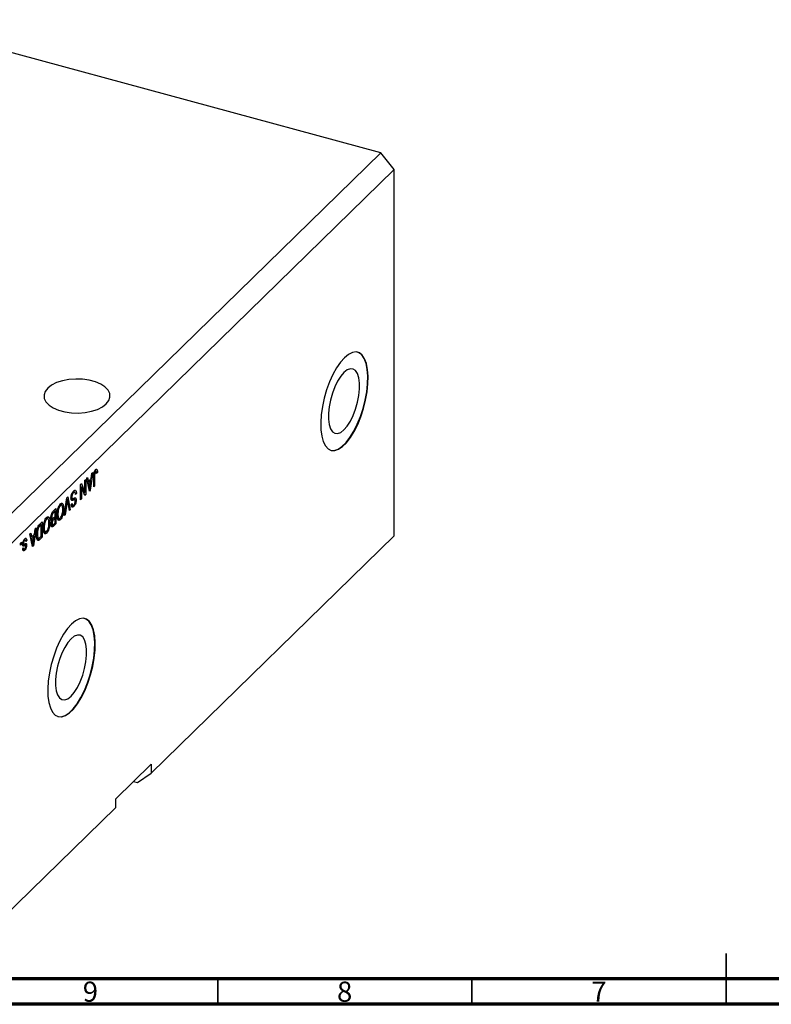
# Model space of a CAD drawing. Units: millimetres. Extents: x -21 to 638, y 5 to 415.
# Drawn here: x 163 to 311, y 5 to 199 of the extents above; entities that cross this region are included whole.
import ezdxf

# ---------------------------------------------------------------- set-up
doc = ezdxf.new("R2010")
doc.units = ezdxf.units.MM
doc.styles.add('SLDTEXTSTYLE0', font='TXT', dxfattribs={"width": 0.75})

msp = doc.modelspace()

# ---------------------------------------------------------------- linework, layer by layer
at = {"color": 7, "linetype": 'Continuous', "lineweight": 25}
for p, q in [((234.066, 172.477), (137.664, 198.677)), ((234.066, 172.477), (157.061, 97.318)), ((236.719, 169.184), (234.066, 172.477)), ((236.719, 169.184), (159.714, 94.025)), ((236.719, 97.182), (236.719, 169.184)), ((176.24, 108.44), (176.416, 108.612)), ((176.416, 108.612), (176.559, 107.855)), ((177.449, 109.62), (176.927, 106.111)), ((177.129, 108.412), (177.272, 109.448)), ((177.272, 109.448), (177.449, 109.62)), ((177.618, 106.786), (177.618, 108.822)), ((177.673, 109.472), (177.81, 109.435)), ((177.786, 109.879), (177.98, 109.827)), ((177.788, 109.011), (177.788, 106.951)), ((178.069, 109.867), (177.812, 109.937)), ((178.111, 110.258), (178.243, 110.222)), ((178.149, 109.645), (178.34, 109.594)), ((178.34, 109.594), (178.17, 109.389)), ((175.009, 107.239), (175.191, 107.416)), ((175.009, 104.239), (175.009, 107.239)), ((175.009, 106.886), (175.029, 106.837)), ((175.009, 106.842), (175.179, 106.796)), ((175.179, 106.796), (175.179, 104.405)), ((175.868, 105.077), (175.179, 106.796)), ((175.191, 107.416), (175.879, 105.7)), ((175.879, 108.088), (176.049, 108.254)), ((175.879, 105.7), (175.879, 108.088)), ((176.049, 108.254), (176.049, 105.253)), ((176.762, 105.949), (176.24, 108.44)), ((176.35, 107.912), (176.559, 107.855)), ((176.398, 107.899), (176.36, 107.863)), ((176.413, 107.614), (176.615, 107.559)), ((176.559, 107.855), (177.129, 108.412)), ((177.074, 108.007), (176.615, 107.559)), ((176.615, 107.559), (176.751, 106.868)), ((176.793, 108.084), (177.074, 108.007)), ((176.92, 106.984), (177.074, 108.007)), ((177.618, 106.997), (177.788, 106.951)), ((177.788, 106.951), (177.618, 106.786)), ((171.82, 101.127), (172.335, 104.629)), ((172.335, 104.629), (172.51, 104.8)), ((172.51, 104.8), (172.999, 102.277)), ((173.166, 104.797), (173.312, 104.757)), ((173.429, 105.651), (173.642, 105.593)), ((173.931, 105.681), (173.518, 105.793)), ((173.998, 105.534), (174.203, 105.478)), ((174.203, 105.478), (174.033, 105.274)), ((175.587, 105.779), (175.879, 105.7)), ((175.606, 105.774), (175.606, 105.73)), ((175.767, 105.33), (176.049, 105.253)), ((176.049, 105.253), (175.868, 105.077)), ((176.669, 106.39), (176.844, 106.342)), ((176.716, 106.168), (176.927, 106.111)), ((176.927, 106.111), (176.762, 105.949)), ((170.838, 103.126), (171.054, 103.067)), ((171.348, 103.151), (170.938, 103.262)), ((171.092, 103.536), (171.204, 103.19)), ((171.092, 103.536), (171.534, 103.416)), ((172.36, 103.83), (171.997, 101.299)), ((172.302, 104.408), (172.432, 104.373)), ((172.824, 102.106), (172.497, 103.964)), ((173.145, 104.563), (173.415, 104.49)), ((173.185, 103.315), (173.354, 103.52)), ((173.192, 103.235), (173.538, 103.142)), ((173.236, 104.354), (173.678, 104.234)), ((173.374, 103.186), (173.244, 103.029)), ((173.244, 103.029), (173.687, 102.909)), ((173.912, 104.303), (173.469, 104.423)), ((173.955, 104.25), (174.161, 104.194)), ((175.009, 104.451), (175.179, 104.405)), ((175.179, 104.405), (175.009, 104.239)), ((168.377, 100.886), (168.489, 100.54)), ((168.377, 100.886), (168.819, 100.766)), ((169.215, 100.894), (169.366, 100.853)), ((169.354, 101.542), (169.523, 101.496)), ((170.024, 102.023), (169.687, 101.694)), ((169.691, 102.048), (170.194, 102.539)), ((169.711, 100.665), (170.024, 100.971)), ((169.743, 102.099), (170.024, 102.023)), ((169.751, 102.107), (169.751, 102.097)), ((170.024, 100.971), (170.024, 102.023)), ((170.194, 102.539), (170.194, 99.539)), ((170.419, 101.448), (170.576, 101.406)), ((170.461, 100.847), (170.646, 100.797)), ((171.515, 102.599), (171.7, 102.549)), ((171.997, 101.299), (171.82, 101.127)), ((171.852, 101.338), (171.997, 101.299)), ((172.784, 102.335), (172.999, 102.277)), ((172.999, 102.277), (172.824, 102.106)), ((166.997, 99.419), (167.478, 99.889)), ((167.309, 99.372), (167.017, 99.088)), ((167.028, 99.449), (167.309, 99.372)), ((167.036, 99.457), (167.036, 99.447)), ((167.309, 97.074), (167.309, 99.372)), ((167.478, 99.889), (167.478, 96.889)), ((167.704, 98.798), (167.86, 98.755)), ((168.122, 100.476), (168.339, 100.417)), ((168.632, 100.501), (168.223, 100.612)), ((168.8, 99.948), (168.985, 99.898)), ((169.206, 100.598), (169.53, 100.509)), ((169.239, 99.359), (169.555, 99.274)), ((169.4, 99.316), (169.245, 99.165)), ((169.245, 99.165), (169.687, 99.045)), ((169.271, 99.614), (169.409, 99.576)), ((169.386, 100.549), (169.282, 100.448)), ((169.282, 100.448), (169.724, 100.328)), ((169.338, 100.196), (169.557, 100.136)), ((170.194, 99.539), (169.687, 99.045)), ((170.024, 100.62), (169.724, 100.328)), ((169.743, 100.696), (170.024, 100.62)), ((169.746, 99.453), (170.024, 99.724)), ((169.751, 100.705), (169.751, 100.694)), ((169.913, 99.615), (170.194, 99.539)), ((170.024, 99.724), (170.024, 100.62)), ((170.484, 100.679), (170.866, 100.576)), ((170.61, 100.458), (170.534, 100.41)), ((170.723, 100.614), (170.61, 100.458)), ((170.61, 100.458), (171.052, 100.338)), ((165.06, 97.528), (165.236, 97.7)), ((165.582, 95.038), (165.06, 97.528)), ((165.171, 97), (165.379, 96.944)), ((165.218, 96.988), (165.181, 96.951)), ((165.236, 97.7), (165.379, 96.944)), ((165.379, 96.944), (165.95, 97.501)), ((165.894, 97.096), (165.435, 96.648)), ((165.613, 97.172), (165.894, 97.096)), ((165.741, 96.073), (165.894, 97.096)), ((166.269, 98.709), (165.747, 95.199)), ((165.95, 97.501), (166.093, 98.536)), ((166.093, 98.536), (166.269, 98.709)), ((166.397, 97.497), (166.545, 97.457)), ((167.478, 96.889), (167.018, 96.439)), ((167.022, 96.794), (167.309, 97.074)), ((167.197, 96.965), (167.478, 96.889)), ((167.746, 98.197), (167.931, 98.146)), ((167.769, 98.029), (168.151, 97.925)), ((167.894, 97.807), (167.819, 97.76)), ((168.008, 97.964), (167.894, 97.807)), ((167.894, 97.807), (168.337, 97.687)), ((236.719, 97.182), (188.883, 50.492)), ((163.214, 95.727), (163.384, 95.893)), ((163.214, 95.298), (163.214, 95.727)), ((163.214, 95.51), (163.384, 95.464)), ((163.384, 95.464), (163.214, 95.298)), ((163.384, 95.893), (163.384, 95.464)), ((163.568, 95.287), (164.01, 95.167)), ((163.65, 95.589), (163.847, 95.536)), ((163.664, 95.735), (163.808, 95.696)), ((163.758, 95.348), (164.2, 95.228)), ((163.845, 96.299), (164.029, 96.249)), ((164.176, 96.319), (163.897, 96.395)), ((163.966, 95.555), (163.981, 95.429)), ((163.981, 95.429), (163.967, 95.291)), ((163.974, 96.493), (164.003, 96.386)), ((163.981, 95.429), (164.424, 95.309)), ((164.003, 96.386), (163.989, 96.37)), ((164.003, 96.386), (164.445, 96.266)), ((164.445, 96.266), (164.275, 96.061)), ((165.233, 96.703), (165.435, 96.648)), ((165.435, 96.648), (165.572, 95.957)), ((165.49, 95.478), (165.665, 95.431)), ((165.536, 95.257), (165.747, 95.199)), ((165.747, 95.199), (165.582, 95.038)), ((166.423, 96.718), (166.802, 96.615)), ((166.669, 96.651), (166.576, 96.559)), ((166.576, 96.559), (167.018, 96.439)), ((163.605, 94.439), (164.047, 94.319)), ((163.66, 94.564), (163.83, 94.769)), ((163.703, 94.617), (163.911, 94.561)), ((188.883, 52.207), (181.882, 45.374)), ((186.229, 48.642), (188.883, 50.492)), ((188.883, 52.207), (188.883, 50.492)), ((185.448, 48.854), (186.229, 48.642)), ((181.882, 45.374), (181.882, 43.66)), ((181.882, 43.66), (159.714, 22.023))]:
    msp.add_line(p, q, dxfattribs=at)
at = {"color": 8, "linetype": 'Continuous', "lineweight": 25}
for p, q in [((177.638, 109.052), (177.788, 109.011)), ((176.558, 106.921), (176.751, 106.868)), ((172.223, 103.867), (172.36, 103.83)), ((169.465, 101.754), (169.687, 101.694)), ((166.794, 99.149), (167.017, 99.088)), ((165.378, 96.009), (165.572, 95.957))]:
    msp.add_line(p, q, dxfattribs=at)
at = {"color": 7, "linetype": 'Continuous', "lineweight": 35}
for p, q in [((302, 5), (302, 15)), ((202, 10), (202, 5)), ((252, 10), (252, 5)), ((302, 10), (302, 5))]:
    msp.add_line(p, q, dxfattribs=at)
at = {"color": 7, "linetype": 'Continuous', "lineweight": 70}
for p, q in [((584, 10), (20, 10)), ((589, 5), (15, 5))]:
    msp.add_line(p, q, dxfattribs=at)
at = {"color": 7, "linetype": 'Continuous', "lineweight": 25, "flags": 128}
for points in [[(226.918, 132.189), (226.13, 131.296), (225.364, 130.182), (224.642, 128.879), (223.987, 127.425), (223.415, 125.861), (222.944, 124.233), (222.588, 122.587), (222.356, 120.97), (222.256, 119.43), (222.289, 118.01), (222.456, 116.752), (222.751, 115.691), (223.166, 114.858), (223.689, 114.277), (224.305, 113.965), (224.996, 113.93), (225.742, 114.174), (226.523, 114.69), (227.314, 115.463), (228.094, 116.47), (228.841, 117.683), (229.532, 119.066), (230.148, 120.581), (230.671, 122.183), (231.086, 123.826), (231.381, 125.463), (231.548, 127.047), (231.581, 128.532), (231.481, 129.876), (231.249, 131.04), (230.892, 131.99), (230.422, 132.7), (229.85, 133.148), (229.194, 133.322), (228.473, 133.217), (227.707, 132.836), (226.918, 132.189)], [(224.207, 113.991), (224.217, 113.989), (224.908, 113.954), (225.654, 114.199), (226.434, 114.714), (227.226, 115.487), (228.006, 116.494), (228.752, 117.707), (229.443, 119.09), (230.059, 120.605), (230.582, 122.207), (230.997, 123.85), (231.292, 125.487), (231.459, 127.071), (231.493, 128.556), (231.392, 129.9), (231.16, 131.064), (230.804, 132.014), (230.333, 132.724), (229.762, 133.172), (229.453, 133.291)], [(226.83, 129.282), (226.191, 128.535), (225.581, 127.575), (225.025, 126.443), (224.548, 125.188), (224.171, 123.866), (223.909, 122.534), (223.776, 121.25), (223.776, 120.071), (223.909, 119.048), (224.171, 118.226), (224.548, 117.64), (225.025, 117.317), (225.581, 117.27), (226.191, 117.501), (226.83, 118.001), (227.468, 118.748), (228.079, 119.708), (228.635, 120.84), (229.112, 122.095), (229.489, 123.417), (229.751, 124.749), (229.884, 126.033), (229.884, 127.212), (229.751, 128.235), (229.489, 129.057), (229.112, 129.643), (228.635, 129.966), (228.079, 130.013), (227.468, 129.781), (226.83, 129.282)], [(168.579, 126.217), (168.073, 125.567), (167.842, 124.877), (167.893, 124.178), (168.226, 123.499), (168.826, 122.871), (169.666, 122.321), (170.709, 121.873), (171.911, 121.546), (173.219, 121.355), (174.575, 121.309), (175.92, 121.408), (177.195, 121.65), (178.345, 122.023), (179.32, 122.51), (180.076, 123.092), (180.581, 123.741), (180.813, 124.431), (180.761, 125.13), (180.428, 125.809), (179.829, 126.437), (178.989, 126.987), (177.945, 127.435), (176.743, 127.762), (175.436, 127.953), (174.08, 127.999), (172.735, 127.9), (171.46, 127.658), (170.309, 127.286), (169.335, 126.798), (168.579, 126.217)], [(173.248, 79.805), (172.46, 78.912), (171.694, 77.798), (170.972, 76.495), (170.317, 75.041), (169.745, 73.478), (169.274, 71.849), (168.918, 70.203), (168.686, 68.587), (168.586, 67.047), (168.619, 65.627), (168.786, 64.368), (169.081, 63.307), (169.496, 62.475), (170.019, 61.894), (170.635, 61.581), (171.326, 61.547), (172.072, 61.791), (172.853, 62.307), (173.644, 63.079), (174.424, 64.086), (175.171, 65.299), (175.862, 66.683), (176.478, 68.197), (177.001, 69.799), (177.416, 71.442), (177.711, 73.079), (177.878, 74.663), (177.911, 76.149), (177.811, 77.493), (177.579, 78.656), (177.222, 79.607), (176.752, 80.316), (176.18, 80.764), (175.524, 80.938), (174.803, 80.833), (174.037, 80.452), (173.248, 79.805)], [(170.537, 61.608), (170.547, 61.605), (171.238, 61.571), (171.984, 61.815), (172.764, 62.331), (173.556, 63.103), (174.336, 64.111), (175.082, 65.323), (175.773, 66.707), (176.389, 68.221), (176.912, 69.823), (177.327, 71.466), (177.622, 73.103), (177.789, 74.687), (177.823, 76.173), (177.722, 77.517), (177.49, 78.68), (177.134, 79.631), (176.663, 80.34), (176.092, 80.789), (175.783, 80.908)], [(173.16, 76.898), (172.522, 76.152), (171.911, 75.191), (171.355, 74.059), (170.878, 72.804), (170.501, 71.482), (170.239, 70.15), (170.106, 68.867), (170.106, 67.687), (170.239, 66.664), (170.501, 65.842), (170.878, 65.256), (171.355, 64.933), (171.911, 64.886), (172.522, 65.118), (173.16, 65.618), (173.798, 66.364), (174.409, 67.324), (174.965, 68.457), (175.442, 69.711), (175.819, 71.033), (176.081, 72.365), (176.214, 73.649), (176.214, 74.828), (176.081, 75.851), (175.819, 76.674), (175.442, 77.259), (174.965, 77.583), (174.409, 77.629), (173.798, 77.398), (173.16, 76.898)]]:
    msp.add_lwpolyline(points, dxfattribs=at)
at = {"color": 7, "linetype": 'Continuous', "lineweight": 25}
for points, knots in [([(177.618, 108.822), (177.621, 109.061), (177.625, 109.361), (177.73, 109.753), (177.829, 109.997), (177.924, 110.11), (177.987, 110.185)], [0, 0, 0, 0, 0.4997915, 0.6253655, 0.7508697, 1, 1, 1, 1]), ([(177.81, 109.435), (177.802, 109.353), (177.788, 109.206), (177.788, 109.071), (177.788, 109.011)], [0, 0, 0, 0, 0.5596715, 1, 1, 1, 1]), ([(177.98, 109.827), (177.959, 109.803), (177.917, 109.755), (177.866, 109.647), (177.829, 109.538), (177.816, 109.469), (177.81, 109.435)], [0, 0, 0, 0, 0.2799361, 0.5596819, 0.7799194, 1, 1, 1, 1]), ([(177.882, 110.036), (177.883, 110.035), (177.891, 110.004), (177.89, 109.959), (177.889, 109.916)], [0, 0, 0, 0, 0.0448066, 1, 1, 1, 1]), ([(178.17, 109.389), (178.166, 109.52), (178.162, 109.684), (178.119, 109.828), (178.083, 109.869), (178.034, 109.872), (177.998, 109.842), (177.98, 109.827)], [0, 0, 0, 0, 0.5001633, 0.62533, 0.7503298, 0.8750798, 1, 1, 1, 1]), ([(177.987, 110.185), (178.043, 110.232), (178.144, 110.315), (178.212, 110.25), (178.243, 110.222)], [0, 0, 0, 0, 0.5602222, 1, 1, 1, 1]), ([(178.243, 110.222), (178.276, 110.127), (178.337, 109.957), (178.339, 109.705), (178.34, 109.594)], [0, 0, 0, 0, 0.5581331, 1, 1, 1, 1]), ([(176.751, 106.868), (176.77, 106.772), (176.804, 106.601), (176.832, 106.421), (176.844, 106.342)], [0, 0, 0, 0, 0.5600122, 1, 1, 1, 1]), ([(176.844, 106.342), (176.855, 106.461), (176.876, 106.672), (176.906, 106.889), (176.92, 106.984)], [0, 0, 0, 0, 0.55998945, 1, 1, 1, 1]), ([(173.142, 104.582), (173.151, 104.726), (173.169, 105.014), (173.308, 105.452), (173.483, 105.771), (173.599, 105.896), (173.657, 105.958)], [0, 0, 0, 0, 0.27954574, 0.558773, 0.77903888, 1, 1, 1, 1]), ([(173.642, 105.593), (173.596, 105.544), (173.505, 105.445), (173.391, 105.215), (173.322, 104.965), (173.315, 104.826), (173.312, 104.757)], [0, 0, 0, 0, 0.2808504, 0.5599587, 0.7797674, 1, 1, 1, 1]), ([(173.312, 104.757), (173.313, 104.716), (173.316, 104.632), (173.345, 104.54), (173.393, 104.49), (173.515, 104.479), (173.629, 104.54), (173.72, 104.588)], [0, 0, 0, 0, 0.1249721, 0.2498152, 0.3745975, 0.4995717, 1, 1, 1, 1]), ([(174.033, 105.274), (174.026, 105.371), (174.011, 105.566), (173.91, 105.708), (173.777, 105.705), (173.687, 105.631), (173.642, 105.593)], [0, 0, 0, 0, 0.2807431, 0.5591429, 0.7794096, 1, 1, 1, 1]), ([(173.657, 105.958), (173.739, 106.025), (173.903, 106.16), (174.091, 106.072), (174.187, 105.816), (174.198, 105.591), (174.203, 105.478)], [0, 0, 0, 0, 0.28006277, 0.55892679, 0.77917552, 1, 1, 1, 1]), ([(173.706, 105.989), (173.716, 105.967), (173.756, 105.872), (173.759, 105.717), (173.761, 105.598)], [0, 0, 0, 0, 0.2343968, 1, 1, 1, 1]), ([(173.72, 104.588), (173.782, 104.616), (173.905, 104.673), (174.06, 104.643), (174.148, 104.46), (174.156, 104.283), (174.161, 104.194)], [0, 0, 0, 0, 0.2811422, 0.5600561, 0.7798619, 1, 1, 1, 1]), ([(170.572, 102.489), (170.646, 102.707), (170.777, 103.098), (170.969, 103.319), (171.053, 103.416)], [0, 0, 0, 0, 0.5590685, 1, 1, 1, 1]), ([(171.054, 103.067), (170.998, 103.001), (170.884, 102.869), (170.743, 102.544), (170.596, 102.03), (170.584, 101.663), (170.576, 101.406)], [0, 0, 0, 0, 0.1867689, 0.3736119, 0.5607427, 1, 1, 1, 1]), ([(171.053, 103.416), (171.106, 103.462), (171.212, 103.552), (171.39, 103.584), (171.48, 103.48), (171.534, 103.416)], [0, 0, 0, 0, 0.2804964, 0.5607765, 1, 1, 1, 1]), ([(171.53, 102.388), (171.526, 102.535), (171.518, 102.828), (171.414, 103.111), (171.248, 103.211), (171.119, 103.115), (171.054, 103.067)], [0, 0, 0, 0, 0.2809861, 0.5604983, 0.7804774, 1, 1, 1, 1]), ([(171.534, 103.416), (171.589, 103.29), (171.687, 103.063), (171.696, 102.706), (171.7, 102.549)], [0, 0, 0, 0, 0.5591025, 1, 1, 1, 1]), ([(172.432, 104.373), (172.419, 104.272), (172.397, 104.091), (172.371, 103.91), (172.36, 103.83)], [0, 0, 0, 0, 0.5599895, 1, 1, 1, 1]), ([(172.497, 103.964), (172.485, 104.039), (172.462, 104.174), (172.441, 104.312), (172.432, 104.373)], [0, 0, 0, 0, 0.56, 1, 1, 1, 1]), ([(173.394, 104.112), (173.353, 104.112), (173.272, 104.112), (173.164, 104.25), (173.151, 104.456), (173.142, 104.582)], [0, 0, 0, 0, 0.2809661, 0.5614008, 1, 1, 1, 1]), ([(173.687, 102.909), (173.613, 102.848), (173.465, 102.727), (173.292, 102.789), (173.201, 103.013), (173.19, 103.215), (173.185, 103.315)], [0, 0, 0, 0, 0.2801553, 0.5590638, 0.7792847, 1, 1, 1, 1]), ([(173.466, 104.408), (173.43, 104.413), (173.359, 104.423), (173.277, 104.377), (173.236, 104.354)], [0, 0, 0, 0, 0.4986181, 1, 1, 1, 1]), ([(173.354, 103.52), (173.361, 103.438), (173.373, 103.276), (173.453, 103.143), (173.568, 103.155), (173.643, 103.221), (173.681, 103.254)], [0, 0, 0, 0, 0.2807568, 0.5592998, 0.7792108, 1, 1, 1, 1]), ([(173.678, 104.234), (173.624, 104.205), (173.528, 104.153), (173.435, 104.124), (173.394, 104.112)], [0, 0, 0, 0, 0.5601301, 1, 1, 1, 1]), ([(173.938, 104.288), (173.892, 104.295), (173.811, 104.307), (173.719, 104.256), (173.678, 104.234)], [0, 0, 0, 0, 0.557866, 1, 1, 1, 1]), ([(173.681, 103.254), (173.724, 103.3), (173.809, 103.392), (173.918, 103.606), (173.982, 103.841), (173.988, 103.97), (173.991, 104.035)], [0, 0, 0, 0, 0.28092881, 0.55997662, 0.77975242, 1, 1, 1, 1]), ([(174.161, 104.194), (174.154, 104.06), (174.139, 103.793), (174.01, 103.386), (173.849, 103.085), (173.741, 102.968), (173.687, 102.909)], [0, 0, 0, 0, 0.2796966, 0.5588536, 0.7791302, 1, 1, 1, 1]), ([(173.689, 104.576), (173.691, 104.572), (173.719, 104.515), (173.719, 104.411), (173.718, 104.314)], [0, 0, 0, 0, 0.0683707, 1, 1, 1, 1]), ([(173.991, 104.035), (173.989, 104.096), (173.987, 104.205), (173.953, 104.262), (173.938, 104.288)], [0, 0, 0, 0, 0.56037359, 1, 1, 1, 1]), ([(167.857, 99.839), (167.93, 100.057), (168.062, 100.447), (168.253, 100.669), (168.338, 100.766)], [0, 0, 0, 0, 0.5590685, 1, 1, 1, 1]), ([(168.338, 100.766), (168.391, 100.811), (168.497, 100.902), (168.675, 100.934), (168.764, 100.83), (168.819, 100.766)], [0, 0, 0, 0, 0.2804964, 0.5607765, 1, 1, 1, 1]), ([(168.819, 100.766), (168.874, 100.639), (168.971, 100.413), (168.981, 100.056), (168.985, 99.898)], [0, 0, 0, 0, 0.5591025, 1, 1, 1, 1]), ([(169.197, 100.685), (169.203, 100.826), (169.216, 101.108), (169.338, 101.557), (169.518, 101.869), (169.633, 101.988), (169.691, 102.048)], [0, 0, 0, 0, 0.2803571, 0.5592749, 0.7789123, 1, 1, 1, 1]), ([(169.523, 101.496), (169.495, 101.443), (169.44, 101.337), (169.376, 101.099), (169.37, 100.946), (169.366, 100.853)], [0, 0, 0, 0, 0.2801682, 0.5601913, 1, 1, 1, 1]), ([(169.366, 100.853), (169.371, 100.768), (169.379, 100.599), (169.476, 100.495), (169.598, 100.559), (169.673, 100.63), (169.711, 100.665)], [0, 0, 0, 0, 0.2800187, 0.5581572, 0.7784598, 1, 1, 1, 1]), ([(169.687, 101.694), (169.656, 101.663), (169.6, 101.608), (169.546, 101.53), (169.523, 101.496)], [0, 0, 0, 0, 0.5603573, 1, 1, 1, 1]), ([(170.406, 101.249), (170.411, 101.47), (170.421, 101.864), (170.526, 102.298), (170.572, 102.489)], [0, 0, 0, 0, 0.56028483, 1, 1, 1, 1]), ([(171.052, 100.338), (170.978, 100.28), (170.83, 100.164), (170.641, 100.213), (170.447, 100.504), (170.423, 100.942), (170.406, 101.249)], [0, 0, 0, 0, 0.186969, 0.3740069, 0.5612633, 1, 1, 1, 1]), ([(170.576, 101.406), (170.578, 101.278), (170.584, 101.05), (170.627, 100.874), (170.646, 100.797)], [0, 0, 0, 0, 0.55994383, 1, 1, 1, 1]), ([(170.646, 100.797), (170.669, 100.741), (170.716, 100.63), (170.851, 100.552), (170.975, 100.636), (171.051, 100.687)], [0, 0, 0, 0, 0.2810714, 0.5621124, 1, 1, 1, 1]), ([(171.051, 100.687), (171.128, 100.783), (171.284, 100.975), (171.508, 101.64), (171.521, 102.089), (171.53, 102.388)], [0, 0, 0, 0, 0.2498637, 0.5001287, 1, 1, 1, 1]), ([(171.7, 102.549), (171.695, 102.336), (171.684, 101.911), (171.547, 101.243), (171.319, 100.658), (171.141, 100.444), (171.052, 100.338)], [0, 0, 0, 0, 0.2811022, 0.5606668, 0.7804755, 1, 1, 1, 1]), ([(166.375, 97.296), (166.392, 97.679), (166.413, 98.158), (166.585, 98.769), (166.747, 99.143), (166.897, 99.309), (166.997, 99.419)], [0, 0, 0, 0, 0.49862095, 0.62438848, 0.74982068, 1, 1, 1, 1]), ([(167.017, 99.088), (166.97, 99.039), (166.875, 98.94), (166.746, 98.736), (166.657, 98.487), (166.626, 98.331), (166.61, 98.253)], [0, 0, 0, 0, 0.2807474, 0.5599995, 0.7797085, 1, 1, 1, 1]), ([(167.691, 98.599), (167.696, 98.82), (167.706, 99.214), (167.811, 99.648), (167.857, 99.839)], [0, 0, 0, 0, 0.56028483, 1, 1, 1, 1]), ([(168.339, 100.417), (168.282, 100.351), (168.169, 100.219), (168.027, 99.894), (167.881, 99.38), (167.869, 99.013), (167.86, 98.755)], [0, 0, 0, 0, 0.1867689, 0.3736119, 0.5607427, 1, 1, 1, 1]), ([(168.335, 98.037), (168.413, 98.133), (168.569, 98.325), (168.793, 98.99), (168.806, 99.439), (168.815, 99.738)], [0, 0, 0, 0, 0.2498637, 0.5001287, 1, 1, 1, 1]), ([(168.985, 99.898), (168.979, 99.685), (168.969, 99.261), (168.832, 98.593), (168.603, 98.008), (168.425, 97.794), (168.337, 97.687)], [0, 0, 0, 0, 0.2811022, 0.5606668, 0.7804755, 1, 1, 1, 1]), ([(168.815, 99.738), (168.811, 99.885), (168.802, 100.178), (168.698, 100.461), (168.533, 100.561), (168.403, 100.465), (168.339, 100.417)], [0, 0, 0, 0, 0.2809861, 0.5604983, 0.7804774, 1, 1, 1, 1]), ([(169.421, 100.168), (169.381, 100.171), (169.301, 100.175), (169.212, 100.352), (169.203, 100.559), (169.197, 100.685)], [0, 0, 0, 0, 0.2798669, 0.5602377, 1, 1, 1, 1]), ([(169.239, 99.361), (169.249, 99.514), (169.266, 99.786), (169.374, 100.051), (169.421, 100.168)], [0, 0, 0, 0, 0.5592413, 1, 1, 1, 1]), ([(169.687, 99.045), (169.622, 98.985), (169.493, 98.867), (169.338, 98.911), (169.253, 99.097), (169.244, 99.273), (169.239, 99.361)], [0, 0, 0, 0, 0.2808006, 0.5589677, 0.7794648, 1, 1, 1, 1]), ([(169.557, 100.136), (169.532, 100.092), (169.482, 100.003), (169.417, 99.795), (169.412, 99.659), (169.409, 99.576)], [0, 0, 0, 0, 0.2806462, 0.5605609, 1, 1, 1, 1]), ([(169.409, 99.576), (169.411, 99.522), (169.414, 99.415), (169.456, 99.301), (169.568, 99.266), (169.673, 99.376), (169.746, 99.453)], [0, 0, 0, 0, 0.1872168, 0.3738577, 0.5596918, 1, 1, 1, 1]), ([(169.724, 100.328), (169.693, 100.297), (169.637, 100.242), (169.582, 100.168), (169.557, 100.136)], [0, 0, 0, 0, 0.56032584, 1, 1, 1, 1]), ([(166.758, 96.241), (166.683, 96.247), (166.531, 96.26), (166.398, 96.665), (166.384, 97.056), (166.375, 97.296)], [0, 0, 0, 0, 0.2781954, 0.558779, 1, 1, 1, 1]), ([(166.61, 98.253), (166.588, 98.098), (166.549, 97.821), (166.546, 97.568), (166.545, 97.457)], [0, 0, 0, 0, 0.5595654, 1, 1, 1, 1]), ([(166.545, 97.457), (166.551, 97.233), (166.56, 96.921), (166.668, 96.658), (166.75, 96.638), (166.791, 96.628)], [0, 0, 0, 0, 0.5599552, 0.7806403, 1, 1, 1, 1]), ([(168.337, 97.687), (168.263, 97.629), (168.115, 97.514), (167.926, 97.563), (167.731, 97.853), (167.707, 98.292), (167.691, 98.599)], [0, 0, 0, 0, 0.186969, 0.3740069, 0.5612633, 1, 1, 1, 1]), ([(167.86, 98.755), (167.863, 98.628), (167.868, 98.4), (167.912, 98.224), (167.931, 98.146)], [0, 0, 0, 0, 0.5599438, 1, 1, 1, 1]), ([(167.931, 98.146), (167.954, 98.091), (168, 97.98), (168.136, 97.902), (168.26, 97.986), (168.335, 98.037)], [0, 0, 0, 0, 0.2810714, 0.5621124, 1, 1, 1, 1]), ([(163.639, 95.476), (163.644, 95.59), (163.655, 95.817), (163.764, 96.166), (163.902, 96.422), (163.994, 96.522), (164.04, 96.572)], [0, 0, 0, 0, 0.2798668, 0.558937, 0.7791378, 1, 1, 1, 1]), ([(164.01, 95.167), (163.959, 95.146), (163.857, 95.103), (163.715, 95.082), (163.647, 95.252), (163.641, 95.401), (163.639, 95.476)], [0, 0, 0, 0, 0.2814474, 0.56018295, 0.77959932, 1, 1, 1, 1]), ([(164.029, 96.249), (163.998, 96.216), (163.938, 96.151), (163.862, 95.999), (163.815, 95.833), (163.811, 95.742), (163.808, 95.696)], [0, 0, 0, 0, 0.2807117, 0.5598165, 0.7798135, 1, 1, 1, 1]), ([(163.808, 95.696), (163.81, 95.656), (163.812, 95.584), (163.836, 95.55), (163.847, 95.536)], [0, 0, 0, 0, 0.5601359, 1, 1, 1, 1]), ([(163.847, 95.536), (163.876, 95.536), (163.927, 95.535), (163.983, 95.56), (164.007, 95.571)], [0, 0, 0, 0, 0.5587486, 1, 1, 1, 1]), ([(164.007, 95.571), (164.12, 95.63), (164.276, 95.711), (164.41, 95.54), (164.419, 95.386), (164.424, 95.309)], [0, 0, 0, 0, 0.56045061, 0.7800612, 1, 1, 1, 1]), ([(164.2, 95.228), (164.165, 95.221), (164.103, 95.209), (164.039, 95.18), (164.01, 95.167)], [0, 0, 0, 0, 0.5595516, 1, 1, 1, 1]), ([(164.275, 96.061), (164.269, 96.119), (164.257, 96.236), (164.196, 96.329), (164.112, 96.321), (164.056, 96.273), (164.029, 96.249)], [0, 0, 0, 0, 0.2805835, 0.5593675, 0.779413, 1, 1, 1, 1]), ([(164.04, 96.572), (164.098, 96.621), (164.214, 96.718), (164.39, 96.651), (164.424, 96.412), (164.445, 96.266)], [0, 0, 0, 0, 0.2811856, 0.5607404, 1, 1, 1, 1]), ([(164.041, 94.625), (164.09, 94.677), (164.164, 94.756), (164.242, 94.954), (164.25, 95.051), (164.254, 95.099)], [0, 0, 0, 0, 0.5003373, 0.7505618, 1, 1, 1, 1]), ([(164.424, 95.309), (164.418, 95.204), (164.406, 94.996), (164.301, 94.679), (164.173, 94.454), (164.089, 94.364), (164.047, 94.319)], [0, 0, 0, 0, 0.2795324, 0.5585269, 0.7789793, 1, 1, 1, 1]), ([(164.254, 95.099), (164.251, 95.137), (164.245, 95.205), (164.214, 95.221), (164.2, 95.228)], [0, 0, 0, 0, 0.5585472, 1, 1, 1, 1]), ([(165.572, 95.957), (165.591, 95.861), (165.624, 95.689), (165.652, 95.51), (165.665, 95.431)], [0, 0, 0, 0, 0.5600122, 1, 1, 1, 1]), ([(165.665, 95.431), (165.676, 95.549), (165.696, 95.76), (165.727, 95.977), (165.741, 96.073)], [0, 0, 0, 0, 0.5599894, 1, 1, 1, 1]), ([(167.018, 96.439), (166.969, 96.392), (166.881, 96.307), (166.796, 96.261), (166.758, 96.241)], [0, 0, 0, 0, 0.5603093, 1, 1, 1, 1]), ([(166.791, 96.628), (166.833, 96.648), (166.909, 96.684), (166.987, 96.76), (167.022, 96.794)], [0, 0, 0, 0, 0.5590458, 1, 1, 1, 1]), ([(163.787, 94.688), (163.768, 94.653), (163.711, 94.546), (163.648, 94.482), (163.605, 94.439)], [0, 0, 0, 0, 0.3327614, 1, 1, 1, 1]), ([(164.047, 94.319), (163.993, 94.274), (163.886, 94.185), (163.752, 94.199), (163.681, 94.356), (163.667, 94.495), (163.66, 94.564)], [0, 0, 0, 0, 0.2803357, 0.5595391, 0.7791125, 1, 1, 1, 1]), ([(163.83, 94.769), (163.835, 94.72), (163.845, 94.622), (163.899, 94.549), (163.971, 94.563), (164.018, 94.604), (164.041, 94.625)], [0, 0, 0, 0, 0.28043676, 0.55914685, 0.77931345, 1, 1, 1, 1])]:
    msp.add_open_spline(points, degree=3, knots=knots, dxfattribs=at)

# ---------------------------------------------------------------- texts
at = {"color": 7, "linetype": 'Continuous', "lineweight": 0, "char_height": 3.969, "attachment_point": 2, "style": 'SLDTEXTSTYLE0'}
for s, insert in [('9', (176.96, 9.468)), ('8', (226.96, 9.468)), ('7', (276.96, 9.468))]:
    msp.add_mtext(s, dxfattribs=dict(at, insert=insert))

doc.saveas('drawing.dxf')
